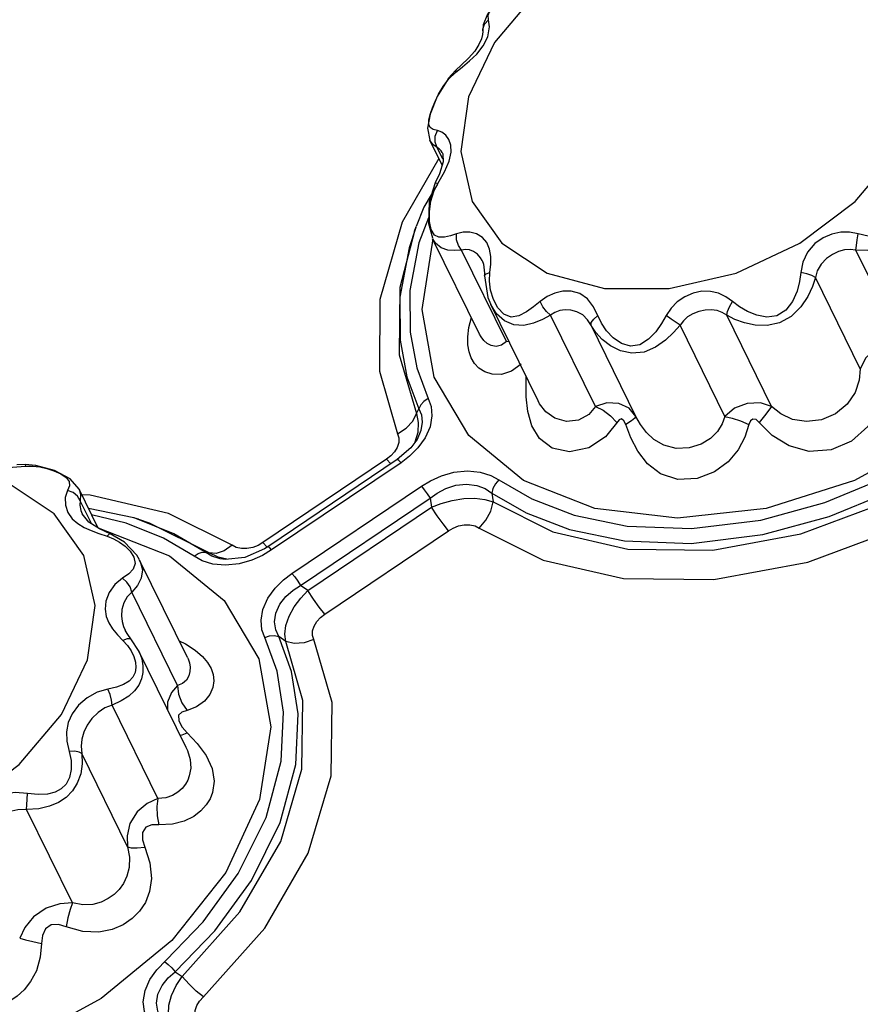
# Model space of a CAD drawing. Units: inches. Extents: x -4 to 128, y -2 to 81.
# Drawn here: x 89 to 93, y 65 to 69 of the extents above; entities that cross this region are included whole.
import ezdxf

# ---------------------------------------------------------------- set-up
doc = ezdxf.new("R2010")
doc.units = ezdxf.units.IN
doc.header["$LTSCALE"] = 1.98
doc.header["$MEASUREMENT"] = 0
doc.layers.add('R-SWTS-DET1', color=1, linetype='Continuous')

msp = doc.modelspace()

# ---------------------------------------------------------------- linework, layer by layer
at = {"layer": 'R-SWTS-DET1'}
for p, q in [((91.4171, 69.5881), (91.2402, 69.3789)), ((91.219, 69.4435), (91.2147, 69.4738)), ((91.1936, 69.4531), (91.1918, 69.4277)), ((91.1919, 69.427), (91.1918, 69.4277)), ((91.1919, 69.427), (91.192, 69.4243)), ((91.2121, 69.403), (91.219, 69.4435)), ((91.2402, 69.3789), (91.1314, 69.1513)), ((91.1858, 69.3934), (91.1753, 69.3697)), ((91.1933, 69.3641), (91.2121, 69.403)), ((91.1753, 69.3697), (91.1577, 69.3426)), ((91.1061, 69.2769), (91.1364, 69.302)), ((91.0782, 69.2625), (91.0471, 69.2286)), ((91.0775, 69.2538), (91.1061, 69.2769)), ((91.0782, 69.2625), (91.0775, 69.2538)), ((91.0782, 69.2625), (91.0782, 69.2625)), ((91.0462, 69.2276), (91.0009, 69.1529)), ((91.0009, 69.1529), (90.9724, 69.0789)), ((90.9724, 69.0789), (90.9605, 69.0213)), ((90.9659, 69.0365), (90.9668, 69.0558)), ((90.9668, 69.0558), (90.9736, 69.0818)), ((90.9605, 69.0213), (90.9703, 68.9707)), ((90.9721, 69.0236), (90.9659, 69.0365)), ((90.9929, 68.9871), (91.0024, 69.0107)), ((90.9704, 68.9706), (90.9703, 68.9707)), ((91.0213, 68.8667), (90.9703, 68.9706)), ((90.9831, 68.9533), (90.9704, 68.9706)), ((90.9925, 68.9623), (90.9929, 68.9871)), ((91.0012, 68.9403), (90.9925, 68.9623)), ((91.0012, 68.9403), (90.9831, 68.9533)), ((91.0252, 68.8914), (91.0012, 68.9403)), ((91.0077, 68.8944), (90.8554, 68.629)), ((91.0257, 68.8811), (91.0103, 68.831)), ((91.0219, 68.9194), (91.0217, 68.9199)), ((91.0219, 68.9194), (91.024, 68.9139)), ((91.024, 68.9139), (91.0257, 68.8811)), ((91.0037, 68.7908), (91.0312, 68.8391)), ((91.0103, 68.831), (90.9927, 68.7932)), ((91.0019, 68.7877), (90.9452, 68.6907)), ((90.9926, 68.7932), (90.9673, 68.7141)), ((90.9926, 68.7931), (90.9927, 68.7932)), ((90.9452, 68.6907), (90.9128, 68.6104)), ((90.9673, 68.7141), (90.9647, 68.6231)), ((90.9654, 68.6462), (90.9247, 68.5424)), ((90.9057, 68.5908), (90.9127, 68.61)), ((90.9647, 68.6231), (90.9808, 68.5627)), ((91.1778, 68.161), (90.9821, 68.5598)), ((91.2903, 68.1307), (91.1032, 68.5119)), ((92.936, 68.1307), (92.749, 68.5119)), ((91.1884, 68.4685), (91.1883, 68.4689)), ((91.2211, 68.4192), (91.2243, 68.4532)), ((91.198, 68.4162), (91.198, 68.405)), ((91.198, 68.405), (91.2128, 68.3138)), ((91.205, 68.4135), (91.2211, 68.4192)), ((91.2196, 68.3831), (91.2211, 68.4192)), ((92.7675, 68.0172), (92.5804, 68.3984)), ((91.2128, 68.3138), (91.225, 68.2845)), ((91.254, 68.2708), (91.2355, 68.3062)), ((91.225, 68.2845), (91.2249, 68.2847)), ((91.4221, 67.8829), (91.225, 68.2847)), ((91.1337, 68.1891), (91.1438, 68.2304)), ((91.6613, 67.8594), (91.4743, 68.2405)), ((92.3972, 67.8593), (92.2102, 68.2405)), ((91.1288, 68.1502), (91.1337, 68.1891)), ((91.8308, 67.8178), (91.6438, 68.199)), ((92.202, 67.8178), (92.015, 68.199)), ((91.1779, 68.1608), (91.1778, 68.1609)), ((91.3013, 68.1291), (91.2903, 68.1307)), ((91.3723, 67.9575), (91.3729, 67.9832)), ((91.373, 67.8991), (91.3723, 67.9575)), ((91.4223, 67.8824), (91.422, 67.8831)), ((90.9141, 67.8307), (90.9248, 67.8494)), ((90.8354, 67.7454), (90.8717, 67.7684)), ((90.9123, 67.7141), (90.8914, 67.6869)), ((90.9076, 67.7103), (90.9034, 67.7024)), ((90.9124, 67.7142), (90.9123, 67.7141)), ((90.9514, 67.7283), (90.9209, 67.6863)), ((90.8073, 67.6528), (90.7896, 67.639)), ((90.8914, 67.6869), (90.8343, 67.6379)), ((90.886, 67.652), (90.8502, 67.6249)), ((90.9209, 67.6863), (90.886, 67.652)), ((89.2808, 67.6166), (89.2468, 67.6163)), ((89.3253, 67.6134), (89.2808, 67.6166)), ((89.2826, 67.61), (89.3119, 67.6101)), ((89.404, 67.5924), (89.3253, 67.6134)), ((90.7896, 67.639), (90.2731, 67.2911)), ((90.8343, 67.6379), (90.2936, 67.2737)), ((90.8502, 67.6249), (90.3094, 67.2608)), ((90.7896, 67.639), (90.8078, 67.62)), ((90.8502, 67.6249), (90.841, 67.6344)), ((89.3713, 67.6005), (89.4012, 67.5909)), ((89.4687, 67.5575), (89.404, 67.5924)), ((89.4025, 67.4119), (89.2135, 67.5362)), ((89.4656, 67.5279), (89.4579, 67.5085)), ((89.5059, 67.5141), (89.4687, 67.5575)), ((90.3948, 67.1623), (90.9355, 67.5264)), ((89.4579, 67.5085), (89.4486, 67.4802)), ((89.4812, 67.5006), (89.4579, 67.5085)), ((89.5059, 67.5141), (89.506, 67.5138)), ((89.5855, 67.3518), (89.5059, 67.5141)), ((89.552, 67.4895), (89.5176, 67.4901)), ((89.8793, 67.4131), (89.552, 67.4895)), ((91.2292, 67.4982), (91.2341, 67.4614)), ((89.5589, 67.3689), (89.5112, 67.4661)), ((90.4303, 67.1128), (90.9711, 67.477)), ((90.9711, 67.477), (90.9771, 67.4394)), ((89.5258, 67.2381), (89.4025, 67.4119)), ((89.513, 67.425), (89.5186, 67.4114)), ((89.5461, 67.3771), (89.5186, 67.4114)), ((89.735, 67.3944), (89.5454, 67.4335)), ((89.7029, 67.3718), (89.5585, 67.4069)), ((90.1446, 67.2801), (89.8793, 67.4131)), ((90.4606, 67.0916), (90.9771, 67.4394)), ((89.4778, 67.3907), (89.5009, 67.3705)), ((89.5908, 67.3484), (89.5461, 67.3771)), ((89.8583, 67.3092), (89.7029, 67.3718)), ((89.754, 67.3884), (89.735, 67.3944)), ((89.9019, 67.3276), (89.7353, 67.3943)), ((89.5846, 67.3537), (89.5861, 67.3535)), ((89.5861, 67.3535), (89.883, 67.2362)), ((89.5887, 67.3296), (89.6227, 67.3184)), ((89.6363, 67.3279), (89.5908, 67.3484)), ((89.6227, 67.3184), (89.6499, 67.3076)), ((90.0349, 67.2501), (89.9019, 67.3276)), ((90.5317, 66.9928), (91.0482, 67.3406)), ((89.6499, 67.3076), (89.6752, 67.2935)), ((89.9868, 67.2342), (89.8583, 67.3092)), ((90.1623, 67.2711), (90.1446, 67.2801)), ((90.2533, 67.2797), (90.2308, 67.2709)), ((90.2731, 67.2911), (90.2533, 67.2797)), ((90.2731, 67.2911), (90.2912, 67.2722)), ((89.7584, 67.2191), (89.7471, 67.2387)), ((90.0349, 67.2501), (90.049, 67.248)), ((90.0872, 67.2298), (90.049, 67.248)), ((90.0788, 67.2457), (90.049, 67.248)), ((90.2799, 67.2649), (90.1984, 67.2293)), ((90.2717, 67.2381), (90.2266, 67.2178)), ((90.3094, 67.2608), (90.2717, 67.2381)), ((90.2936, 67.2737), (90.2799, 67.2649)), ((90.2946, 67.2739), (90.2936, 67.2737)), ((89.9581, 66.8123), (89.7587, 67.2186)), ((90.1175, 67.1966), (90.0646, 67.2016)), ((90.1235, 67.2218), (90.0872, 67.2298)), ((90.1165, 67.2211), (90.095, 67.2242)), ((90.1984, 67.2293), (90.1165, 67.2211)), ((90.1165, 67.2211), (90.1165, 67.2211)), ((90.1738, 67.2026), (90.1175, 67.1966)), ((90.2266, 67.2178), (90.1738, 67.2026)), ((89.7135, 67.1606), (89.6878, 67.1425)), ((90.4606, 67.0916), (90.4303, 67.1128)), ((89.9169, 66.6954), (89.7259, 67.0845)), ((89.6657, 66.9069), (89.6893, 66.8828)), ((89.7067, 66.9113), (89.6982, 66.9264)), ((89.6982, 66.9264), (89.6983, 66.9262)), ((89.7253, 66.8859), (89.7067, 66.9113)), ((89.7073, 66.8893), (89.6893, 66.8828)), ((89.754, 66.8413), (89.7253, 66.8859)), ((89.7253, 66.8859), (89.7253, 66.8859)), ((90.369, 66.8788), (90.3393, 66.8989)), ((89.9515, 66.4389), (89.754, 66.8413)), ((89.754, 66.8413), (89.754, 66.8413)), ((89.754, 66.8413), (89.7578, 66.8332)), ((89.7412, 66.7925), (89.743, 66.7696)), ((89.9581, 66.8122), (89.9582, 66.8121)), ((89.743, 66.7696), (89.7397, 66.749)), ((89.8348, 66.2235), (89.6438, 66.6127)), ((89.9359, 66.4885), (89.9573, 66.4973)), ((89.9362, 66.5215), (89.9573, 66.4973)), ((89.9573, 66.4973), (89.9994, 66.4525)), ((89.9276, 66.4876), (89.9359, 66.4885)), ((89.9515, 66.4389), (89.952, 66.438)), ((89.7086, 66.0212), (89.5176, 66.4104)), ((89.4779, 65.7877), (89.2869, 66.1769)), ((89.9068, 65.4994), (89.937, 65.4807))]:
    msp.add_line(p, q, dxfattribs=at)
for points in [[(91.2325, 69.5231), (91.2116, 69.4963), (91.1936, 69.4531)], [(91.2147, 69.4738), (91.2137, 69.4922), (91.2214, 69.5091)], [(91.1918, 69.4277), (91.1919, 69.4337), (91.1987, 69.4558), (91.2147, 69.4738)], [(91.192, 69.4243), (91.1907, 69.4124), (91.1858, 69.3934)], [(91.1577, 69.3426), (91.1324, 69.3135), (91.1015, 69.2838), (91.0782, 69.2625)], [(91.1364, 69.302), (91.1666, 69.3305), (91.1933, 69.3641)], [(91.0255, 69.195), (91.0494, 69.2264), (91.0775, 69.2538)], [(90.9923, 69.1327), (91.0066, 69.163), (91.0255, 69.195)], [(90.9736, 69.0818), (90.9816, 69.1055), (90.9923, 69.1327)], [(91.1314, 69.1513), (91.0995, 68.9237), (91.1472, 68.7146)], [(91.1472, 68.7146), (91.2705, 68.5408), (91.4596, 68.4165), (91.6989, 68.3517), (91.9693, 68.3517), (92.2487, 68.4165), (92.5146, 68.5408), (92.7453, 68.7146), (92.9222, 68.9237), (93.031, 69.1513)], [(91.0024, 69.0107), (90.9848, 69.0156), (90.9721, 69.0236)], [(91.0501, 68.9739), (91.0369, 68.9917), (91.0205, 69.0041), (91.0024, 69.0107)], [(91.06, 68.9205), (91.0586, 68.9505), (91.0501, 68.9739)], [(91.0217, 68.9199), (91.0179, 68.9264), (91.0098, 68.9355), (91.0012, 68.9403)], [(91.0312, 68.8391), (91.0513, 68.8832), (91.06, 68.9205)], [(93.0133, 68.8214), (93.0268, 68.7362), (93.0252, 68.6894), (93.0161, 68.647), (93.0007, 68.6104), (92.98, 68.5799), (92.954, 68.5553), (92.9225, 68.5361), (92.8853, 68.5221), (92.8425, 68.5133), (92.7957, 68.5099), (92.749, 68.5119)], [(90.9684, 68.6735), (90.9747, 68.7166), (90.9871, 68.7565), (91.0037, 68.7908)], [(90.9927, 68.7932), (90.9941, 68.7935), (91.0037, 68.7908)], [(92.9664, 68.7908), (92.981, 68.7447), (92.9865, 68.701), (92.9843, 68.662), (92.9753, 68.6293), (92.9605, 68.6036), (92.9399, 68.5847), (92.9135, 68.5722), (92.8811, 68.5659), (92.843, 68.5655), (92.8008, 68.5706), (92.7584, 68.5803)], [(90.9761, 68.5976), (90.9689, 68.6322), (90.9684, 68.6735)], [(90.8554, 68.629), (90.7621, 68.3059), (90.7595, 68.0064), (90.8354, 67.7454)], [(90.9116, 68.607), (90.8841, 68.522), (90.8456, 68.316), (90.8461, 68.1369), (90.8749, 67.9828), (90.9248, 67.8494)], [(91.0816, 68.5803), (91.0559, 68.5717), (91.0312, 68.566), (91.0085, 68.5657), (90.9896, 68.5749), (90.9761, 68.5976)], [(90.9057, 68.5908), (90.8454, 68.3561), (90.8429, 68.0754), (90.9141, 67.8307)], [(93.7488, 68.5686), (93.6077, 68.2645), (93.3821, 67.9811), (93.0874, 67.7377), (92.7435, 67.551), (92.374, 67.4336), (92.0041, 67.3936), (91.6589, 67.4336), (91.3619, 67.551), (91.1335, 67.7377), (90.9891, 67.9811), (90.9387, 68.2645), (90.9842, 68.5594)], [(91.1032, 68.5119), (91.074, 68.5099), (91.045, 68.5123), (91.0176, 68.5214), (90.9941, 68.5407), (90.9825, 68.5591)], [(91.2196, 68.5166), (91.2082, 68.5435), (91.1897, 68.5648), (91.1654, 68.5794), (91.1376, 68.5867), (91.1091, 68.5868), (91.0816, 68.5803)], [(91.1032, 68.5119), (91.0898, 68.5311), (91.0822, 68.5552), (91.0816, 68.5803)], [(92.7584, 68.5803), (92.7222, 68.5868), (92.6856, 68.5866), (92.6488, 68.5793), (92.6122, 68.5639), (92.5773, 68.5392), (92.5469, 68.5036), (92.5275, 68.4617), (92.5193, 68.4192)], [(92.749, 68.5119), (92.7512, 68.5311), (92.7545, 68.5552), (92.7584, 68.5803)], [(90.9247, 68.5424), (90.8875, 68.3433), (90.888, 68.1702), (90.9158, 68.0212), (90.964, 67.8923)], [(91.1883, 68.4689), (91.182, 68.4797), (91.1687, 68.495), (91.1527, 68.5063), (91.1356, 68.5129), (91.1188, 68.5147), (91.1032, 68.5119)], [(91.2243, 68.4532), (91.2244, 68.4859), (91.2196, 68.5166)], [(92.749, 68.5119), (92.7257, 68.5147), (92.7018, 68.5129), (92.6771, 68.5062), (92.6518, 68.4943), (92.6266, 68.4767), (92.6037, 68.4528), (92.588, 68.4256), (92.5804, 68.3984)], [(91.1883, 68.4689), (91.1938, 68.4538), (91.198, 68.4162)], [(91.198, 68.405), (91.1981, 68.4061), (91.205, 68.4135)], [(92.5804, 68.3984), (92.568, 68.3602), (92.5484, 68.3183), (92.5193, 68.2749), (92.4791, 68.2355), (92.4303, 68.2089), (92.3788, 68.1978), (92.329, 68.1992), (92.2836, 68.2087), (92.2439, 68.2231), (92.2102, 68.2405)], [(92.5193, 68.4192), (92.5141, 68.3817), (92.5033, 68.3404), (92.4848, 68.298), (92.4565, 68.2608), (92.4191, 68.2382), (92.3773, 68.2329), (92.3356, 68.2406), (92.2971, 68.2561), (92.2631, 68.2758), (92.2342, 68.2977)], [(92.5804, 68.3984), (92.5656, 68.4061), (92.5441, 68.4135), (92.5193, 68.4192)], [(91.2355, 68.3062), (91.2241, 68.3448), (91.2196, 68.3831)], [(91.6539, 68.276), (91.6287, 68.3084), (91.5959, 68.3304), (91.5608, 68.3401), (91.5258, 68.3402), (91.492, 68.3326), (91.4601, 68.3183), (91.4311, 68.2977)], [(92.2342, 68.2977), (92.2064, 68.3177), (92.1758, 68.3321), (92.1419, 68.34), (92.1057, 68.3403), (92.0691, 68.3325), (92.0343, 68.3173), (92.0034, 68.2957), (91.9777, 68.2692), (91.9574, 68.2388)], [(91.4743, 68.2405), (91.4406, 68.2226), (91.4032, 68.2074), (91.3625, 68.1981), (91.3205, 68.1998), (91.2814, 68.2167), (91.2493, 68.2463), (91.225, 68.2845)], [(91.3422, 68.2381), (91.3097, 68.2329), (91.2793, 68.2444), (91.254, 68.2708)], [(91.4311, 68.2977), (91.4037, 68.2751), (91.374, 68.2541), (91.3422, 68.2381)], [(91.4743, 68.2405), (91.4579, 68.2558), (91.4426, 68.276), (91.4311, 68.2977)], [(91.6634, 68.1688), (91.6292, 68.2216), (91.6092, 68.2413), (91.5845, 68.255), (91.5593, 68.2617), (91.5351, 68.263), (91.5126, 68.2598), (91.4921, 68.2522), (91.4743, 68.2405)], [(91.9574, 68.2388), (91.9377, 68.2056), (91.9134, 68.1717), (91.8834, 68.14), (91.8474, 68.1172), (91.8081, 68.1112), (91.7698, 68.1225), (91.7358, 68.1456), (91.708, 68.175), (91.6866, 68.2067), (91.6539, 68.276)], [(92.2102, 68.2405), (92.1909, 68.2519), (92.1694, 68.2595), (92.1453, 68.263), (92.1195, 68.2619), (92.0932, 68.2563), (92.0684, 68.2467), (92.0466, 68.2335), (92.0287, 68.2175), (92.015, 68.199)], [(92.2102, 68.2405), (92.213, 68.2558), (92.2214, 68.276), (92.2342, 68.2977)], [(91.6438, 68.199), (91.6445, 68.21), (91.6543, 68.2241), (91.6715, 68.2388)], [(92.015, 68.199), (91.9981, 68.21), (91.9777, 68.2241), (91.9574, 68.2388)], [(92.015, 68.199), (91.9878, 68.1678), (91.9542, 68.1363), (91.9131, 68.1074), (91.8651, 68.0868), (91.8141, 68.0816), (91.7662, 68.0916), (91.7244, 68.1125), (91.6901, 68.1393), (91.6634, 68.1688)], [(91.3521, 68.0364), (91.3113, 68.0066), (91.2689, 67.9933), (91.2309, 67.9938), (91.1996, 68.0036), (91.1751, 68.0195), (91.1565, 68.0393), (91.143, 68.062), (91.134, 68.0877), (91.1292, 68.1168), (91.1288, 68.1502)], [(91.2903, 68.1307), (91.27, 68.1151), (91.2477, 68.1103), (91.227, 68.1138), (91.2095, 68.1228), (91.1953, 68.1352), (91.1841, 68.1497), (91.1779, 68.1608)], [(92.936, 68.1307), (92.8827, 68.1245), (92.8304, 68.0996), (92.7901, 68.0619), (92.7675, 68.0172)], [(92.7675, 68.0172), (92.7632, 67.9686), (92.7461, 67.9174), (92.7126, 67.8688), (92.6637, 67.8293), (92.6048, 67.8041), (92.5428, 67.7961), (92.4847, 67.8057), (92.4358, 67.8289), (92.3972, 67.8593)], [(92.858, 68.0116), (92.8589, 67.9349), (92.8413, 67.8534), (92.7982, 67.776), (92.7301, 67.7145), (92.6451, 67.678), (92.5544, 67.6716), (92.4699, 67.6947), (92.3998, 67.739), (92.3452, 67.7929)], [(91.704, 67.7329), (91.6345, 67.6872), (91.5537, 67.6702), (91.4805, 67.6859), (91.4277, 67.7258), (91.3956, 67.7792), (91.3792, 67.8386), (91.373, 67.8991)], [(90.964, 67.8923), (90.9459, 67.8807), (90.9323, 67.8658), (90.9248, 67.8494)], [(90.964, 67.8923), (90.9754, 67.8596), (90.9793, 67.8199), (90.9719, 67.7748), (90.9514, 67.7283)], [(91.6613, 67.8594), (91.6337, 67.8256), (91.5913, 67.8022), (91.5402, 67.7966), (91.4919, 67.81), (91.4545, 67.8367), (91.4286, 67.8708), (91.4223, 67.8824)], [(91.8308, 67.8178), (91.8022, 67.8521), (91.759, 67.8724), (91.7087, 67.8748), (91.6613, 67.8594)], [(91.6614, 67.8594), (91.6936, 67.8436), (91.7246, 67.8208), (91.7513, 67.7929)], [(92.3972, 67.8594), (92.3503, 67.8748), (92.2953, 67.8719), (92.2428, 67.8517), (92.202, 67.8178)], [(92.3972, 67.8593), (92.3853, 67.8436), (92.3674, 67.8207), (92.3452, 67.7929)], [(90.8717, 67.7684), (90.899, 67.798), (90.9141, 67.8307)], [(90.9141, 67.8307), (90.9221, 67.792), (90.9202, 67.7509), (90.9076, 67.7103)], [(90.9248, 67.8494), (90.9349, 67.8247), (90.9388, 67.7942), (90.9333, 67.7588), (90.9169, 67.7216), (90.9124, 67.7142)], [(91.8308, 67.8178), (91.8265, 67.811), (91.8119, 67.7993), (91.7884, 67.7839)], [(92.202, 67.8178), (92.1901, 67.7866), (92.1706, 67.7552), (92.1418, 67.7261), (92.1028, 67.7019), (92.0533, 67.6864), (91.9983, 67.6844), (91.9469, 67.6974), (91.9058, 67.7214), (91.8743, 67.7515), (91.8499, 67.7846), (91.8308, 67.8178)], [(92.202, 67.8178), (92.2323, 67.8111), (92.2669, 67.7994), (92.3025, 67.7839)], [(91.7884, 67.7839), (91.7806, 67.7995), (91.7705, 67.8072), (91.7603, 67.8043), (91.704, 67.7329)], [(92.3025, 67.7839), (92.2857, 67.7319), (92.2576, 67.6787), (92.2157, 67.6285), (92.1585, 67.5863), (92.0859, 67.5588), (92.0063, 67.5552), (91.9339, 67.5783), (91.8785, 67.6204), (91.8387, 67.6723), (91.8097, 67.7285), (91.7884, 67.7839)], [(92.3452, 67.7929), (92.332, 67.8045), (92.3188, 67.8071), (92.3086, 67.7992), (92.3025, 67.7839)], [(90.8354, 67.7454), (90.8405, 67.7279), (90.8404, 67.7086)], [(90.8404, 67.7086), (90.8343, 67.6887), (90.8228, 67.6696), (90.8073, 67.6528)], [(89.1743, 67.6035), (89.2099, 67.6048), (89.2826, 67.61)], [(89.2808, 67.6166), (89.2811, 67.6165), (89.2826, 67.61)], [(89.3119, 67.6101), (89.3415, 67.6069), (89.3713, 67.6005)], [(90.841, 67.6344), (90.8353, 67.6381), (90.8343, 67.6379)], [(89.4012, 67.5909), (89.4293, 67.5781), (89.4521, 67.5628), (89.4645, 67.546), (89.4656, 67.5279)], [(90.9355, 67.5264), (90.9733, 67.549), (91.0184, 67.5694), (91.0712, 67.5846), (91.1275, 67.5906), (91.1804, 67.5855), (91.2244, 67.5716), (91.2582, 67.553)], [(91.2582, 67.553), (91.3963, 67.4734), (91.5722, 67.406), (91.7938, 67.3603), (92.0623, 67.3499), (92.3524, 67.3855), (92.6199, 67.4586), (92.8926, 67.5712)], [(90.9355, 67.5264), (90.947, 67.5122), (90.9593, 67.4951), (90.9711, 67.477)], [(90.9711, 67.477), (91.0008, 67.4981), (91.0365, 67.5169), (91.0785, 67.5307), (91.1235, 67.5357), (91.166, 67.5303), (91.2016, 67.5165), (91.2292, 67.4982)], [(91.2582, 67.553), (91.2441, 67.5367), (91.234, 67.5177), (91.2292, 67.4982)], [(89.5112, 67.4661), (89.5, 67.4857), (89.4812, 67.5006)], [(89.506, 67.5138), (89.5123, 67.4928), (89.5112, 67.4661)], [(91.2292, 67.4982), (91.372, 67.4159), (91.554, 67.3463), (91.7831, 67.299), (92.061, 67.2882), (92.3612, 67.3249), (92.638, 67.4005), (92.8748, 67.4982)], [(89.4486, 67.4802), (89.449, 67.448), (89.4594, 67.4169), (89.4778, 67.3907)], [(89.5112, 67.4661), (89.5087, 67.4475), (89.513, 67.425)], [(90.9771, 67.4394), (91.0179, 67.455), (91.0636, 67.4674), (91.1116, 67.4749), (91.1583, 67.4763), (91.1999, 67.4715), (91.2341, 67.4614)], [(91.1767, 67.3516), (91.2046, 67.3843), (91.2246, 67.4225), (91.2341, 67.4614)], [(91.2341, 67.4614), (91.4838, 67.3364), (91.7975, 67.2641), (92.1514, 67.2601), (92.5191, 67.3273), (92.8781, 67.4614)], [(91.0482, 67.3406), (91.0254, 67.369), (91.0007, 67.4033), (90.9771, 67.4394)], [(89.5009, 67.3705), (89.5272, 67.3546), (89.5566, 67.3414), (89.5887, 67.3296)], [(90.049, 67.248), (89.8003, 67.3727), (89.755, 67.388)], [(91.0482, 67.3406), (91.068, 67.3521), (91.0904, 67.3609), (91.1143, 67.3657), (91.1377, 67.3656), (91.1589, 67.3606), (91.1767, 67.3516)], [(89.6363, 67.3279), (89.6317, 67.3271), (89.6227, 67.3184)], [(89.7471, 67.2387), (89.6961, 67.2928), (89.6363, 67.3279)], [(91.1767, 67.3516), (91.4433, 67.2182), (91.7784, 67.1411), (92.1562, 67.137), (92.5487, 67.209), (92.9298, 67.3516)], [(89.6752, 67.2935), (89.6987, 67.2761), (89.7195, 67.255), (89.7349, 67.2307), (89.7404, 67.2047)], [(90.1446, 67.2801), (90.112, 67.2568), (90.0788, 67.2457)], [(89.5417, 66.8014), (89.5735, 67.0289), (89.5258, 67.2381)], [(89.883, 67.2362), (90.1115, 67.0494), (90.2558, 66.8061), (90.3063, 66.5227), (90.2594, 66.2186)], [(89.9868, 67.2342), (90.0032, 67.2458), (90.0199, 67.2513), (90.0349, 67.2501)], [(90.095, 67.2242), (90.0607, 67.2352), (90.0349, 67.2501)], [(90.2308, 67.2709), (90.207, 67.2661), (90.1835, 67.2662), (90.1623, 67.2711)], [(90.3094, 67.2608), (90.3003, 67.2703), (90.2946, 67.2739)], [(89.7404, 67.2047), (89.7324, 67.181), (89.7135, 67.1606)], [(89.7587, 67.2186), (89.7615, 67.2125), (89.7702, 67.1776), (89.7655, 67.1431), (89.7495, 67.112), (89.7259, 67.0845)], [(90.0646, 67.2016), (90.0205, 67.2155), (89.9868, 67.2342)], [(90.281, 66.8949), (90.2696, 66.9275), (90.2657, 66.9673), (90.2731, 67.0124), (90.2935, 67.0589), (90.3241, 67.1009), (90.359, 67.1352), (90.3948, 67.1623)], [(90.3948, 67.1623), (90.4062, 67.1481), (90.4186, 67.1309), (90.4303, 67.1128)], [(89.6878, 67.1425), (89.6556, 67.1163), (89.6316, 67.0828), (89.6181, 67.0469), (89.6147, 67.0129), (89.6195, 66.983), (89.6301, 66.9564), (89.6457, 66.9313), (89.6657, 66.9069)], [(89.7259, 67.0845), (89.7193, 67.106), (89.7059, 67.1264), (89.6878, 67.1425)], [(90.3393, 66.8989), (90.3276, 66.9269), (90.3223, 66.9601), (90.327, 66.997), (90.3435, 67.0342), (90.3692, 67.0669), (90.3992, 67.0929), (90.4303, 67.1128)], [(89.7259, 67.0845), (89.7067, 67.0655), (89.6927, 67.0404), (89.685, 67.0127), (89.6831, 66.9859), (89.6859, 66.9621), (89.692, 66.9407), (89.6982, 66.9264)], [(90.369, 66.8788), (90.3651, 66.9092), (90.3695, 66.945), (90.3829, 66.9841), (90.4042, 67.0233), (90.4311, 67.0597), (90.4606, 67.0916)], [(90.5317, 66.9928), (90.5089, 67.0211), (90.4842, 67.0555), (90.4606, 67.0916)], [(90.4859, 66.8864), (90.4807, 66.9038), (90.4808, 66.9232), (90.4869, 66.9431), (90.4984, 66.9621), (90.5139, 66.9789), (90.5317, 66.9928)], [(89.6893, 66.8828), (89.7078, 66.8624), (89.723, 66.84)], [(89.7253, 66.8859), (89.7206, 66.8891), (89.7073, 66.8893)], [(89.8307, 65.5087), (90.0234, 65.7084), (90.1708, 65.9104), (90.2868, 66.144), (90.3496, 66.3786), (90.3596, 66.5834), (90.3324, 66.7542), (90.281, 66.8949)], [(89.9068, 65.4994), (90.0729, 65.6715), (90.2254, 65.8806), (90.3454, 66.1224), (90.4103, 66.3651), (90.4206, 66.5768), (90.3925, 66.7534), (90.3393, 66.8989)], [(89.924, 66.8818), (89.95, 66.8686), (89.9912, 66.8422)], [(89.937, 65.4807), (90.1776, 65.75), (90.3477, 66.0442), (90.4366, 66.3459), (90.4404, 66.6327), (90.369, 66.8788)], [(90.0251, 65.3954), (90.2808, 65.6813), (90.4626, 65.9952), (90.5578, 66.3172), (90.562, 66.6236), (90.4859, 66.8864)], [(90.281, 66.8949), (90.3014, 66.9018), (90.3216, 66.9032), (90.3393, 66.8989)], [(90.4859, 66.8864), (90.445, 66.8727), (90.4044, 66.8701), (90.369, 66.8788)], [(89.723, 66.84), (89.7343, 66.8163), (89.7412, 66.7925)], [(89.7578, 66.8332), (89.7673, 66.8057), (89.7722, 66.7775), (89.7721, 66.7496), (89.7668, 66.7233)], [(89.9912, 66.8422), (90.0213, 66.8165), (90.0426, 66.7913), (90.0568, 66.7664), (90.0652, 66.741), (90.0679, 66.7145), (90.064, 66.6866), (90.052, 66.6578), (90.0298, 66.6294), (89.9965, 66.6056), (89.9567, 66.5911)], [(87.6578, 66.3646), (87.7811, 66.1909), (87.9702, 66.0665), (88.2096, 66.0018), (88.4799, 66.0018), (88.7593, 66.0665), (89.0252, 66.1909), (89.2559, 66.3646), (89.4329, 66.5738), (89.5417, 66.8014)], [(89.9582, 66.8121), (89.9609, 66.8062), (89.9667, 66.789), (89.9696, 66.7714), (89.969, 66.7533), (89.9641, 66.735), (89.9538, 66.7174), (89.9374, 66.7031), (89.9169, 66.6954)], [(89.7397, 66.749), (89.7301, 66.7296), (89.7144, 66.7132), (89.692, 66.6994), (89.6625, 66.6883), (89.6266, 66.6798)], [(89.7668, 66.7233), (89.7553, 66.6968), (89.7377, 66.6727), (89.7134, 66.6505), (89.6819, 66.6303), (89.6438, 66.6127)], [(89.6266, 66.6798), (89.5816, 66.6663), (89.5395, 66.6433), (89.5037, 66.6122), (89.4772, 66.5766), (89.461, 66.5398), (89.4539, 66.5019), (89.4552, 66.4621), (89.4645, 66.42)], [(89.6438, 66.6127), (89.6418, 66.634), (89.6357, 66.6576), (89.6266, 66.6798)], [(89.9169, 66.6954), (89.8912, 66.6653), (89.8751, 66.6248), (89.8755, 66.5937)], [(89.9169, 66.6954), (89.9214, 66.6588), (89.9351, 66.6229), (89.9567, 66.5911)], [(89.6438, 66.6127), (89.6139, 66.6013), (89.5853, 66.5823), (89.5598, 66.5571), (89.5397, 66.5288), (89.5257, 66.5), (89.5174, 66.471), (89.5147, 66.4412), (89.5176, 66.4104)], [(89.9567, 66.5911), (89.9353, 66.584), (89.9215, 66.5704), (89.922, 66.5476), (89.9362, 66.5215)], [(89.4645, 66.42), (89.4723, 66.3818), (89.4726, 66.3439), (89.4655, 66.3105), (89.4516, 66.2834), (89.4318, 66.263), (89.4062, 66.249), (89.3742, 66.2409), (89.3353, 66.2392), (89.2908, 66.2442)], [(89.5176, 66.4104), (89.5064, 66.4171), (89.4878, 66.4205), (89.4645, 66.42)], [(89.952, 66.438), (89.9582, 66.424), (89.9697, 66.3861), (89.972, 66.3496), (89.9661, 66.3172)], [(89.9994, 66.4525), (90.0368, 66.4022), (90.0619, 66.3484), (90.0704, 66.2954), (90.0633, 66.2478)], [(89.5176, 66.4104), (89.5193, 66.3682), (89.5127, 66.3259), (89.4987, 66.2875), (89.4782, 66.2547), (89.4522, 66.228), (89.4206, 66.2069), (89.3827, 66.191), (89.3376, 66.1807), (89.2869, 66.1769)], [(89.9661, 66.3172), (89.9594, 66.2998), (89.9497, 66.2824), (89.9364, 66.2654), (89.9187, 66.2492), (89.8959, 66.2354), (89.8676, 66.2259), (89.8348, 66.2235)], [(90.2594, 66.2186), (90.1183, 65.9145), (89.8927, 65.6311), (89.598, 65.3877), (89.2541, 65.201), (88.8847, 65.0836), (88.5147, 65.0436), (88.1695, 65.0836), (87.8725, 65.201), (87.6441, 65.3877), (87.4998, 65.6311), (87.4493, 65.9145), (87.4962, 66.2186)], [(89.2908, 66.2442), (89.2391, 66.2479), (89.1885, 66.2408), (89.1425, 66.2244), (89.1039, 66.2021), (89.0735, 66.1769), (89.0498, 66.1498), (89.0313, 66.1204), (89.0175, 66.0883), (89.0085, 66.054)], [(89.2869, 66.1769), (89.2882, 66.1961), (89.2895, 66.2198), (89.2908, 66.2442)], [(89.8348, 66.2235), (89.7904, 66.2026), (89.7486, 66.1678), (89.7184, 66.1188), (89.7069, 66.0673), (89.7086, 66.0212)], [(89.8348, 66.2235), (89.8304, 66.1892), (89.8317, 66.1513), (89.8387, 66.1135)], [(90.0633, 66.2478), (90.053, 66.2222), (90.0372, 66.1967), (90.0148, 66.1717), (89.9844, 66.1483), (89.9449, 66.1285), (89.8957, 66.1156), (89.8387, 66.1135)], [(89.2869, 66.1769), (89.2503, 66.1765), (89.2134, 66.1682), (89.1787, 66.1536), (89.1485, 66.1355), (89.124, 66.1162), (89.1042, 66.0962), (89.0883, 66.0751), (89.0758, 66.0526), (89.0671, 66.0288)], [(89.8387, 66.1135), (89.8092, 66.113), (89.784, 66.1035), (89.7702, 66.0807), (89.7708, 66.0503), (89.7801, 66.0196)], [(89.7801, 66.0196), (89.8008, 65.9543), (89.8079, 65.8899), (89.8006, 65.8345), (89.7831, 65.7895), (89.7585, 65.7527), (89.7277, 65.7219), (89.69, 65.6963), (89.6439, 65.6766), (89.5879, 65.6656), (89.5217, 65.6678), (89.4518, 65.6873)], [(89.7086, 66.0212), (89.7158, 65.9776), (89.7147, 65.935), (89.7057, 65.8984), (89.6915, 65.8687), (89.6738, 65.844), (89.6529, 65.8231), (89.6281, 65.8051), (89.5985, 65.7904), (89.5632, 65.7807), (89.5218, 65.7787), (89.4779, 65.7877)], [(89.7086, 66.0212), (89.7233, 66.0175), (89.7479, 66.017), (89.7801, 66.0196)], [(89.4779, 65.7877), (89.4255, 65.784), (89.3685, 65.7658), (89.3154, 65.7298), (89.2793, 65.6846), (89.258, 65.6397)], [(89.4779, 65.7877), (89.4684, 65.7596), (89.4594, 65.725), (89.4518, 65.6873)], [(89.4518, 65.6873), (89.4206, 65.6968), (89.3896, 65.6962), (89.3653, 65.6794), (89.3532, 65.6507), (89.3498, 65.6186)], [(89.258, 65.6397), (89.2818, 65.6339), (89.3134, 65.6266), (89.3498, 65.6186)], [(89.3498, 65.6186), (89.3441, 65.5605), (89.3277, 65.5043), (89.3037, 65.4588), (89.2762, 65.4239), (89.2471, 65.3975), (89.2171, 65.3774), (89.1858, 65.3622), (89.1525, 65.3514), (89.1166, 65.3451), (89.0776, 65.3443), (89.0357, 65.3504), (88.9911, 65.3652), (88.9448, 65.3906), (88.8997, 65.4267)], [(89.863, 65.5423), (89.8777, 65.5307), (89.8929, 65.5158), (89.9068, 65.4994)], [(89.8116, 65.2749), (89.7931, 65.3011), (89.7793, 65.3341), (89.7741, 65.375), (89.7814, 65.4213), (89.8016, 65.4676), (89.8307, 65.5087)], [(89.8656, 65.2855), (89.8484, 65.3078), (89.8353, 65.3354), (89.8297, 65.3689), (89.8353, 65.4061), (89.8527, 65.4424), (89.8781, 65.4741), (89.9068, 65.4994)], [(89.8971, 65.2679), (89.8849, 65.2921), (89.8789, 65.3232), (89.8811, 65.3602), (89.8923, 65.4009), (89.9117, 65.442), (89.937, 65.4807)], [(90.0251, 65.3954), (89.9955, 65.4184), (89.9649, 65.448), (89.937, 65.4807)], [(90.0052, 65.289), (89.996, 65.3028), (89.9908, 65.3196), (89.9911, 65.3386), (89.9973, 65.3586), (90.0092, 65.3779), (90.0251, 65.3954)]]:
    msp.add_lwpolyline(points, dxfattribs=at)

doc.saveas('drawing.dxf')
